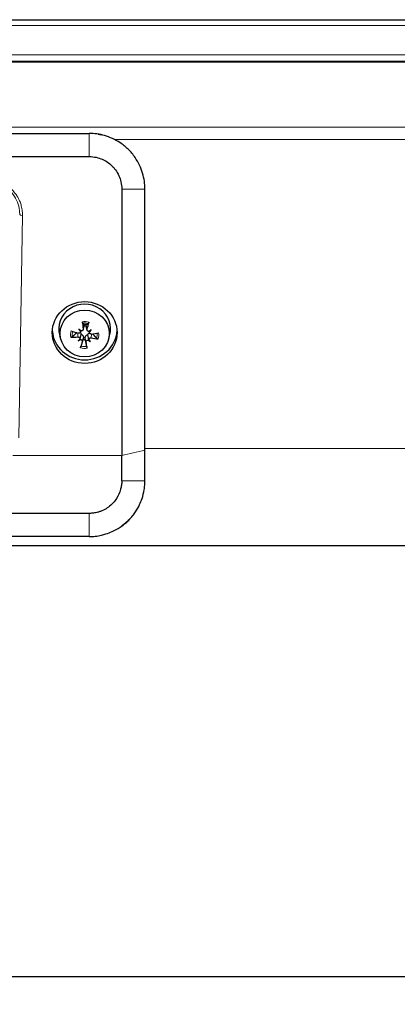
# Model space of a CAD drawing. Units: millimetres. Extents: x -1 to 1334, y -296 to 542.
# Drawn here: x 294 to 335, y -156 to -50 of the extents above; entities that cross this region are included whole.
import ezdxf

# ---------------------------------------------------------------- set-up
doc = ezdxf.new("R2010")
doc.units = ezdxf.units.MM
doc.header["$LTSCALE"] = 7.142857
for name, color, linetype, lineweight in [('Dimensions', 7, 'Continuous', 15), ('Dimensions @ 6', 7, 'Continuous', 15), ('Visible (ISO)', 7, 'Continuous', 25), ('Visible Narrow (ISO)', 7, 'Continuous', 15)]:
    doc.layers.add(name, color=color, linetype=linetype, lineweight=lineweight)
doc.styles.get("Standard").update_dxf_attribs({"font": 'arial.ttf'})
doc.dimstyles.get("Standard").update_dxf_attribs({"dimtxt": 2.5, "dimasz": 2.5, "dimexe": 0.5, "dimexo": 0.5, "dimgap": 0.5, "dimtad": 1, "dimtxsty": 'Standard', "dimcen": 0.09, "dimadec": 0, "dimazin": 2, "dimtfac": 1, "dimtofl": 0, "dimtmove": 0, "dimatfit": 3, "dimfxl": 0, "dimtolj": 1, "dimtzin": 0, "dimarcsym": 0})

# ---------------------------------------------------------------- blocks, each defined once
blk = doc.blocks.new('*D17')
at = {"layer": 'Defpoints', "color": 0, "transparency": 16777216}
for p in [(278, -89.17), (1000, -105.86), (1000, -153.25)]:
    blk.add_point(p, dxfattribs=at)
at = {"layer": 'Dimensions', "color": 0, "linetype": 'ByBlock', "lineweight": -2, "transparency": 16777216}
for p, q in [((278, -92.17), (278, -156.25)), ((1000, -108.86), (1000, -156.25)), ((293, -153.25), (985, -153.25))]:
    blk.add_line(p, q, dxfattribs=at)
at = {"layer": 'Dimensions', "color": 0, "transparency": 16777216}
for points in [[(293, -150.75), (293, -155.75), (278, -153.25)], [(985, -150.75), (985, -155.75), (1000, -153.25)]]:
    blk.add_solid(points, dxfattribs=at)
at = {"layer": 'Dimensions', "color": 0, "transparency": 16777216, "insert": (639, -142.72), "char_height": 15, "attachment_point": 5}
blk.add_mtext('\\A1;722', dxfattribs=at)

msp = doc.modelspace()

# ---------------------------------------------------------------- linework, layer by layer
at = {"layer": 'Visible (ISO)'}
for p, q in [((10.3, -50), (989.7, -50)), ((990, -54.506), (10, -54.506)), ((121.25, -62.273), (301.75, -62.273)), ((121.25, -64.773), (301.75, -64.773)), ((305.25, -68.273), (305.25, -97.035)), ((307.75, -96.464), (307.75, -68.273)), ((300.626, -83.384), (300.789, -83.55)), ((300.788, -83.701), (300.827, -83.571)), ((301.078, -83.459), (301.193, -83.077)), ((301.515, -83.512), (301.397, -83.124)), ((301.768, -83.79), (301.721, -83.636)), ((301.965, -83.471), (301.778, -83.614)), ((298.697, -84.566), (298.56, -84.112)), ((300.535, -84.66), (300.722, -84.493)), ((300.738, -84.46), (300.764, -84.372)), ((301.705, -84.542), (301.696, -84.513)), ((301.874, -84.747), (301.711, -84.557)), ((303.803, -84.566), (303.94, -84.112)), ((307.75, -99.773), (307.75, -99.773)), ((307.75, -99.773), (307.75, -99.773)), ((301.75, -103.273), (121.25, -103.273)), ((301.75, -105.773), (121.25, -105.773)), ((917.5, -106.773), (82.5, -106.773))]:
    msp.add_line(p, q, dxfattribs=at)
for centre, major_axis in [((301.25, -83.761), (3.5, 0)), ((301.25, -83.863), (2.657, 0))]:
    msp.add_ellipse(centre, major_axis=major_axis, ratio=0.953717, dxfattribs=at)
for centre, major_axis, ratio, start_param, end_param in [((301.25, -83.371), (-2.8, 0), 0.953717, 2.860424, 6.564354), ((301.61, -82.553), (0.502, -4.961), 0.1229088, 4.7074686, 4.8671451), ((300.9, -82.507), (1.145, 4.853), 0.1628235, 4.5644726, 4.7241491), ((301.25, -83.371), (3.5, 0), 0.953717, 3.2001817, 6.2245963), ((301.153, -82.932), (-4.8, 1.351), 0.2056423, 1.3426939, 1.5023704), ((299.835, -84.372), (3.445, -2.735), 0.2877735, 1.4933708, 1.5695368), ((302.923, -81.803), (-1.872, 3.981), 0.6286154, 1.6740717, 1.7502377), ((300.871, -83.488), (-0.171, 0.084), 0.4912538, 1.3257026, 1.8930073), ((300.622, -83.695), (-0.103, -0.225), 0.6393783, 1.95676, 2.5240647), ((301.25, -83.703), (0.854, 0), 0.953717, 1.3500466, 1.6554525), ((302.449, -84.542), (3.748, 2.303), 0.2652272, 1.5371996, 1.6133656), ((301.718, -83.543), (0.173, 0.069), 0.4759253, 4.302553, 4.8698576), ((301.935, -83.781), (-0.09, 0.234), 0.6475809, 0.5657679, 1.1330726), ((299.756, -81.597), (-2.434, -3.665), 0.655925, 1.4175379, 1.4937039), ((301.298, -82.942), (-4.941, -0.675), 0.2137857, 1.6801715, 1.839848), ((301.202, -82.256), (4.935, 0.713), 0.3800295, 4.35925, 4.5189265), ((302.744, -84.296), (3.31, 2.898), 0.2977919, 1.941741, 2.0179071), ((300.051, -81.351), (-3.159, -3.061), 0.6884898, 1.1104063, 1.1865724), ((300.565, -84.503), (-0.171, -0.09), 0.497693, 2.4150768, 2.9823815), ((300.782, -84.741), (0.071, -0.245), 0.6569714, 2.5051185, 3.0724232), ((301.6, -82.691), (-1.391, -4.789), 0.0034203, 5.1567495, 5.316426), ((301.25, -83.703), (-0.854, 0), 0.953717, 1.3500466, 1.6554525), ((300.89, -82.645), (-0.761, 4.928), 0.043335, 4.0995077, 4.2591843), ((301.629, -84.796), (0.085, 0.238), 0.6505131, 0.0197011, 0.5870058), ((302.665, -81.521), (-2.65, 3.512), 0.6659435, 1.9918313, 2.0679974), ((301.878, -84.589), (0.168, -0.105), 0.5142233, 3.21875, 3.7860546), ((299.577, -84.09), (2.938, -3.274), 0.3251015, 1.0930676, 1.1692336), ((301.347, -82.265), (4.779, -1.424), 0.3718861, 4.9489543, 5.1086308), ((307.25, -99.773), (0.5, 0), 0.516129, 0.0000425, 0.0000751)]:
    msp.add_ellipse(centre, major_axis=major_axis, ratio=ratio, start_param=start_param, end_param=end_param, dxfattribs=at)
for points, knots in [([(307.75, -68.273), (307.75, -67.994), (307.731, -67.715), (307.65, -67.145), (307.587, -66.854), (307.325, -65.967), (307.053, -65.395), (306.476, -64.557), (306.227, -64.26), (305.676, -63.72), (305.375, -63.476), (304.547, -62.931), (303.991, -62.674), (303.125, -62.426), (302.844, -62.367), (302.291, -62.291), (302.021, -62.273), (301.75, -62.273)], [-0.96925095, -0.96925095, -0.96925095, -0.96925095, -0.88120939, -0.88120939, -0.78781565, -0.78781565, -0.59032412, -0.59032412, -0.47062219, -0.47062219, -0.35214465, -0.35214465, -0.16740067, -0.16740067, -0.08116566, -0.08116566, -0.000001, -0.000001, -0.000001, -0.000001]), ([(301.75, -64.773), (301.999, -64.773), (302.242, -64.799), (302.71, -64.901), (302.929, -64.971), (303.538, -65.233), (303.89, -65.471), (304.433, -66.003), (304.719, -66.344), (305.039, -67.054), (305.115, -67.276), (305.223, -67.759), (305.25, -68.014), (305.25, -68.273)], [-0.7856753, -0.7856753, -0.7856753, -0.7856753, -0.66044979, -0.66044979, -0.54490481, -0.54490481, -0.32578224, -0.32578224, -0.1551677, -0.1551677, -0.08137935, -0.08137935, -0.000001, -0.000001, -0.000001, -0.000001]), ([(301.027, -82.735), (301.025, -82.732), (301.023, -82.727), (301.017, -82.712), (301.014, -82.699), (301.008, -82.671), (301.005, -82.652), (301.001, -82.622), (300.999, -82.605), (300.997, -82.59)], [0.050428938, 0.050428938, 0.050428938, 0.050428938, 0.054920099, 0.054920099, 0.060396361, 0.060396361, 0.065872283, 0.065872283, 0.070162273, 0.070162273, 0.070162273, 0.070162273]), ([(301.704, -82.636), (301.701, -82.651), (301.696, -82.667), (301.688, -82.697), (301.682, -82.715), (301.672, -82.742), (301.666, -82.754), (301.657, -82.768), (301.654, -82.773), (301.651, -82.775)], [0.017694037, 0.017694037, 0.017694037, 0.017694037, 0.021984027, 0.021984027, 0.027459949, 0.027459949, 0.032936211, 0.032936211, 0.037427372, 0.037427372, 0.037427372, 0.037427372]), ([(300.794, -83.671), (300.792, -83.692), (300.785, -83.713), (300.764, -83.755), (300.747, -83.775), (300.71, -83.805), (300.687, -83.818), (300.638, -83.832), (300.612, -83.835), (300.574, -83.831), (300.561, -83.829), (300.548, -83.825)], [0.015865885, 0.015865885, 0.015865885, 0.015865885, 0.022227493, 0.022227493, 0.029576929, 0.029576929, 0.036971232, 0.036971232, 0.044365536, 0.044365536, 0.048250214, 0.048250214, 0.048250214, 0.048250214]), ([(300.757, -83.761), (300.766, -83.767), (300.774, -83.774), (300.803, -83.799), (300.82, -83.821), (300.845, -83.869), (300.855, -83.897), (300.863, -83.94), (300.865, -83.954), (300.865, -83.968)], [0.15021348, 0.15021348, 0.15021348, 0.15021348, 0.153602894, 0.153602894, 0.16200756, 0.16200756, 0.170412227, 0.170412227, 0.174345463, 0.174345463, 0.174345463, 0.174345463]), ([(301.084, -83.379), (301.087, -83.403), (301.086, -83.429), (301.072, -83.479), (301.06, -83.503), (301.03, -83.541), (301.01, -83.558), (300.965, -83.583), (300.94, -83.591), (300.906, -83.595), (300.896, -83.595), (300.886, -83.595)], [0, 0, 0, 0, 0.007423982, 0.007423982, 0.014847963, 0.014847963, 0.022194962, 0.022194962, 0.029541961, 0.029541961, 0.032417845, 0.032417845, 0.032417845, 0.032417845]), ([(301.197, -82.975), (301.199, -82.984), (301.2, -82.993), (301.203, -83.025), (301.201, -83.05), (301.194, -83.075), (301.193, -83.076), (301.193, -83.077)], [0.121628089, 0.121628089, 0.121628089, 0.121628089, 0.12549312, 0.12549312, 0.135345673, 0.135345673, 0.13567161, 0.13567161, 0.13567161, 0.13567161]), ([(301.397, -83.124), (301.394, -83.112), (301.391, -83.1), (301.387, -83.062), (301.389, -83.037), (301.395, -83.014), (301.397, -83.006), (301.4, -82.997), (301.404, -82.988)], [-0.014650356, -0.014650356, -0.014650356, -0.014650356, -0.009852554, -0.009852554, 0, 0, 0, 0.003865031, 0.003865031, 0.003865031, 0.003865031]), ([(301.68, -83.646), (301.658, -83.644), (301.636, -83.638), (301.593, -83.618), (301.572, -83.602), (301.54, -83.567), (301.526, -83.544), (301.509, -83.496), (301.506, -83.47), (301.508, -83.433), (301.51, -83.42), (301.513, -83.407)], [0.015866684, 0.015866684, 0.015866684, 0.015866684, 0.022249212, 0.022249212, 0.029576942, 0.029576942, 0.036948792, 0.036948792, 0.044320641, 0.044320641, 0.048248565, 0.048248565, 0.048248565, 0.048248565]), ([(301.586, -84.015), (301.588, -84.001), (301.591, -83.988), (301.605, -83.946), (301.618, -83.919), (301.651, -83.875), (301.671, -83.855), (301.717, -83.825), (301.742, -83.814), (301.768, -83.807), (301.771, -83.807), (301.773, -83.806)], [-0.048852344, -0.048852344, -0.048852344, -0.048852344, -0.044919107, -0.044919107, -0.036514441, -0.036514441, -0.028109774, -0.028109774, -0.019705108, -0.019705108, -0.018825852, -0.018825852, -0.018825852, -0.018825852]), ([(301.981, -83.918), (301.957, -83.922), (301.93, -83.921), (301.88, -83.91), (301.856, -83.899), (301.817, -83.871), (301.799, -83.853), (301.773, -83.81), (301.765, -83.786), (301.76, -83.753), (301.76, -83.744), (301.76, -83.734)], [0, 0, 0, 0, 0.007443045, 0.007443045, 0.014886091, 0.014886091, 0.022214031, 0.022214031, 0.029541971, 0.029541971, 0.032417544, 0.032417544, 0.032417544, 0.032417544]), ([(299.924, -84.211), (299.917, -84.218), (299.907, -84.224), (299.885, -84.236), (299.867, -84.243), (299.833, -84.253), (299.812, -84.257), (299.78, -84.261), (299.764, -84.262), (299.749, -84.263)], [0.050428938, 0.050428938, 0.050428938, 0.050428938, 0.054920099, 0.054920099, 0.060396361, 0.060396361, 0.065872283, 0.065872283, 0.070162273, 0.070162273, 0.070162273, 0.070162273]), ([(300.519, -84.234), (300.543, -84.232), (300.57, -84.235), (300.62, -84.25), (300.644, -84.262), (300.683, -84.292), (300.701, -84.311), (300.727, -84.354), (300.735, -84.378), (300.74, -84.41), (300.74, -84.419), (300.74, -84.428)], [0, 0, 0, 0, 0.007423982, 0.007423982, 0.014847963, 0.014847963, 0.022194962, 0.022194962, 0.029541961, 0.029541961, 0.032417535, 0.032417535, 0.032417535, 0.032417535]), ([(300.764, -84.372), (300.773, -84.344), (300.78, -84.317), (300.817, -84.183), (300.841, -84.077), (300.865, -83.97), (300.865, -83.969), (300.865, -83.968)], [-2.75249702, -2.75249702, -2.75249702, -2.75249702, -2.73326705, -2.73326705, -2.64785246, -2.64785246, -2.6470159, -2.6470159, -2.6470159, -2.6470159]), ([(300.82, -84.516), (300.842, -84.519), (300.864, -84.525), (300.907, -84.546), (300.928, -84.562), (300.96, -84.596), (300.974, -84.618), (300.991, -84.663), (300.994, -84.687), (300.992, -84.721), (300.99, -84.733), (300.987, -84.745)], [0.015866684, 0.015866684, 0.015866684, 0.015866684, 0.022249212, 0.022249212, 0.029576942, 0.029576942, 0.036948792, 0.036948792, 0.044320641, 0.044320641, 0.048248565, 0.048248565, 0.048248565, 0.048248565]), ([(300.865, -83.968), (300.878, -83.969), (300.891, -83.971), (300.932, -83.981), (300.959, -83.993), (301.005, -84.023), (301.027, -84.044), (301.063, -84.092), (301.078, -84.119), (301.099, -84.176), (301.107, -84.21), (301.113, -84.28), (301.111, -84.315), (301.105, -84.347), (301.103, -84.359), (301.1, -84.372), (301.096, -84.384)], [-0.048852344, -0.048852344, -0.048852344, -0.048852344, -0.044919107, -0.044919107, -0.036514441, -0.036514441, -0.028109774, -0.028109774, -0.019705108, -0.019705108, -0.009852554, -0.009852554, 0, 0, 0, 0.003865031, 0.003865031, 0.003865031, 0.003865031]), ([(301.303, -84.398), (301.301, -84.385), (301.3, -84.372), (301.297, -84.327), (301.299, -84.292), (301.313, -84.223), (301.325, -84.19), (301.354, -84.137), (301.372, -84.112), (301.414, -84.069), (301.438, -84.052), (301.488, -84.027), (301.517, -84.019), (301.559, -84.015), (301.572, -84.014), (301.586, -84.015)], [0.121628089, 0.121628089, 0.121628089, 0.121628089, 0.12549312, 0.12549312, 0.135345673, 0.135345673, 0.145198227, 0.145198227, 0.153602894, 0.153602894, 0.16200756, 0.16200756, 0.170412227, 0.170412227, 0.174345463, 0.174345463, 0.174345463, 0.174345463]), ([(301.416, -84.773), (301.413, -84.751), (301.414, -84.727), (301.428, -84.681), (301.44, -84.659), (301.47, -84.623), (301.49, -84.606), (301.535, -84.581), (301.56, -84.573), (301.594, -84.568), (301.604, -84.567), (301.614, -84.567)], [0, 0, 0, 0, 0.007423982, 0.007423982, 0.014847963, 0.014847963, 0.022194962, 0.022194962, 0.029541961, 0.029541961, 0.032417845, 0.032417845, 0.032417845, 0.032417845]), ([(301.696, -84.513), (301.679, -84.456), (301.665, -84.398), (301.628, -84.236), (301.607, -84.127), (301.586, -84.017), (301.586, -84.016), (301.586, -84.015)], [-2.77022284, -2.77022284, -2.77022284, -2.77022284, -2.73326705, -2.73326705, -2.64785246, -2.64785246, -2.6470159, -2.6470159, -2.6470159, -2.6470159]), ([(301.706, -84.491), (301.708, -84.471), (301.715, -84.45), (301.737, -84.409), (301.753, -84.389), (301.79, -84.358), (301.813, -84.344), (301.862, -84.327), (301.888, -84.322), (301.925, -84.323), (301.939, -84.324), (301.952, -84.327)], [0.015866684, 0.015866684, 0.015866684, 0.015866684, 0.022249212, 0.022249212, 0.029576942, 0.029576942, 0.036948792, 0.036948792, 0.044320641, 0.044320641, 0.048248565, 0.048248565, 0.048248565, 0.048248565]), ([(302.703, -84.454), (302.688, -84.452), (302.673, -84.449), (302.641, -84.441), (302.621, -84.434), (302.589, -84.42), (302.571, -84.411), (302.549, -84.396), (302.54, -84.388), (302.533, -84.381)], [0.017694037, 0.017694037, 0.017694037, 0.017694037, 0.021984027, 0.021984027, 0.027459949, 0.027459949, 0.032936211, 0.032936211, 0.037427372, 0.037427372, 0.037427372, 0.037427372]), ([(300.796, -85.407), (300.799, -85.395), (300.804, -85.38), (300.812, -85.351), (300.818, -85.33), (300.828, -85.295), (300.834, -85.275), (300.843, -85.247), (300.846, -85.233), (300.849, -85.223)], [0.017694037, 0.017694037, 0.017694037, 0.017694037, 0.021984027, 0.021984027, 0.027459949, 0.027459949, 0.032936211, 0.032936211, 0.037427372, 0.037427372, 0.037427372, 0.037427372]), ([(301.473, -85.263), (301.475, -85.274), (301.477, -85.288), (301.483, -85.317), (301.486, -85.337), (301.492, -85.373), (301.495, -85.395), (301.499, -85.426), (301.501, -85.44), (301.503, -85.453)], [0.050428938, 0.050428938, 0.050428938, 0.050428938, 0.054920099, 0.054920099, 0.060396361, 0.060396361, 0.065872283, 0.065872283, 0.070162273, 0.070162273, 0.070162273, 0.070162273]), ([(307.75, -99.773), (307.75, -99.239), (307.75, -98.698), (307.75, -97.586), (307.75, -97.035), (307.75, -96.464)], [0.00000245, 0.00000245, 0.00000245, 0.00000245, 0.1822094, 0.1822094, 0.36128772, 0.36128772, 0.36128772, 0.36128772]), ([(305.25, -99.774), (305.25, -99.335), (305.25, -98.886), (305.25, -97.972), (305.25, -97.507), (305.25, -97.035)], [0.0003341, 0.0003341, 0.0003341, 0.0003341, 0.14850343, 0.14850343, 0.29683594, 0.29683594, 0.29683594, 0.29683594]), ([(301.75, -105.773), (301.96, -105.773), (302.17, -105.762), (302.613, -105.715), (302.842, -105.677), (303.23, -105.59), (303.391, -105.547), (303.776, -105.426), (303.996, -105.342), (304.516, -105.108), (304.806, -104.947), (305.239, -104.659), (305.397, -104.542), (305.88, -104.147), (306.179, -103.842), (306.546, -103.382), (306.646, -103.246), (306.906, -102.855), (307.055, -102.592), (307.281, -102.11), (307.366, -101.898), (307.542, -101.371), (307.622, -101.049), (307.7, -100.56), (307.719, -100.402), (307.744, -100.087), (307.75, -99.93), (307.75, -99.773)], [-1.086512, -1.086512, -1.086512, -1.086512, -1.0233786, -1.0233786, -0.9519106, -0.9519106, -0.8992187, -0.8992187, -0.8225075, -0.8225075, -0.7088417, -0.7088417, -0.6389091, -0.6389091, -0.483768, -0.483768, -0.4215016, -0.4215016, -0.3100709, -0.3100709, -0.2268373, -0.2268373, -0.1090548, -0.1090548, -0.0536587, -0.0536587, -0.0000025, -0.0000025, -0.0000025, -0.0000025]), ([(305.25, -99.774), (305.25, -99.932), (305.24, -100.087), (305.199, -100.387), (305.17, -100.532), (305.109, -100.762), (305.081, -100.852), (304.93, -101.279), (304.761, -101.592), (304.403, -102.067), (304.242, -102.243), (303.751, -102.676), (303.378, -102.904), (302.861, -103.093), (302.759, -103.126), (302.507, -103.193), (302.353, -103.224), (302.049, -103.264), (301.902, -103.273), (301.75, -103.273)], [-0.60558227, -0.60558227, -0.60558227, -0.60558227, -0.55309518, -0.55309518, -0.50338685, -0.50338685, -0.47081758, -0.47081758, -0.34644848, -0.34644848, -0.26491724, -0.26491724, -0.1257029, -0.1257029, -0.09256208, -0.09256208, -0.04545682, -0.04545682, -0.000001, -0.000001, -0.000001, -0.000001])]:
    msp.add_open_spline(points, degree=3, knots=knots, dxfattribs=at)
for points in [[(302.698, -62.348), (302.822, -62.368), (302.945, -62.392), (303.067, -62.419)], [(306.095, -103.911), (305.845, -104.173), (305.572, -104.414), (305.272, -104.631)]]:
    msp.add_open_spline(points, degree=3, dxfattribs=at)
for points, weights in [([(301.027, -82.735), (301.119, -82.829), (301.178, -82.892)], [1.00447573105, 1.02737388907, 1]), ([(301.437, -82.909), (301.52, -82.855), (301.651, -82.775)], [1, 1.02737388907, 1.00447573105]), ([(299.924, -84.211), (300.208, -83.947), (300.393, -83.778)], [1.00447573105, 1.0269768193, 1.00093424727]), ([(301.178, -82.892), (301.188, -82.936), (301.197, -82.975)], [1, 1.06395900707, 1.12706078049]), ([(301.404, -82.988), (301.419, -82.951), (301.437, -82.909)], [1.1270607805, 1.06395900707, 1]), ([(302.099, -83.899), (302.271, -84.089), (302.533, -84.381)], [1.00225607499, 1.02639159601, 1.00447573105]), ([(301.063, -84.498), (300.98, -84.781), (300.849, -85.223)], [1, 1.02737388907, 1.00447573105]), ([(301.096, -84.384), (301.081, -84.437), (301.063, -84.498)], [1.1270607805, 1.06395900707, 1]), ([(301.322, -84.514), (301.312, -84.452), (301.303, -84.398)], [1, 1.06395900707, 1.12706078049]), ([(301.473, -85.263), (301.381, -84.807), (301.322, -84.514)], [1.00447573105, 1.02737388907, 1])]:
    msp.add_rational_spline(points, weights, degree=2, dxfattribs=at)
at = {"layer": 'Visible Narrow (ISO)'}
for p, q in [((989.7, -50.618), (10.3, -50.618)), ((10.3, -53.78), (989.7, -53.78)), ((990, -54.589), (10, -54.589)), ((86.25, -61.591), (913.75, -61.591)), ((301.75, -64.773), (301.75, -62.273)), ((913.75, -62.924), (304.468, -62.924)), ((305.25, -68.273), (307.75, -68.273)), ((294.135, -95.113), (294.532, -71.113)), ((300.519, -84.234), (300.506, -83.812)), ((301.084, -83.379), (301.197, -82.975)), ((301.513, -83.407), (301.404, -82.988)), ((301.952, -84.327), (301.977, -83.919)), ((300.987, -84.745), (301.096, -84.384)), ((301.416, -84.773), (301.303, -84.398)), ((307.75, -96.284), (913.75, -96.284)), ((293.498, -97.035), (305.25, -97.035)), ((307.75, -99.773), (305.25, -99.774)), ((301.75, -105.773), (301.75, -103.273))]:
    msp.add_line(p, q, dxfattribs=at)
for centre, major_axis, ratio, start_param, end_param in [((294.532, -71.023), (-0.3, 0.005), 0.3006685, 0.0548669, 1.5758122), ((301.25, -84.021), (-1.522, 0), 0.953717, 4.4094419, 4.8792425), ((301.25, -83.999), (1.344, 0), 0.953717, 1.2682855, 1.7372136), ((301.25, -84.021), (-1.522, 0), 0.953717, 5.9802382, 6.4500388), ((301.25, -83.999), (-1.344, 0), 0.953717, 6.0007781, 6.4496026), ((301.25, -83.999), (1.344, 0), 0.953717, 5.9806744, 6.4284603), ((301.25, -84.021), (1.522, 0), 0.953717, 5.9802382, 6.4500388), ((301.25, -84.021), (1.522, 0), 0.953717, 4.4094419, 4.8792425), ((301.25, -83.999), (-1.344, 0), 0.953717, 1.2682855, 1.7372136)]:
    msp.add_ellipse(centre, major_axis=major_axis, ratio=ratio, start_param=start_param, end_param=end_param, dxfattribs=at)
for points, knots in [([(294.532, -71.113), (294.534, -70.954), (294.527, -70.798), (294.51, -70.645), (294.49, -70.457), (294.456, -70.275), (294.409, -70.096), (294.37, -69.947), (294.323, -69.8), (294.267, -69.658), (294.2, -69.489), (294.121, -69.325), (294.03, -69.167), (293.953, -69.034), (293.867, -68.904), (293.774, -68.78), (293.664, -68.634), (293.544, -68.496), (293.417, -68.369), (293.31, -68.262), (293.198, -68.162), (293.081, -68.07), (292.943, -67.962), (292.797, -67.864), (292.641, -67.775), (292.512, -67.701), (292.377, -67.634), (292.239, -67.575), (292.068, -67.502), (291.893, -67.441), (291.717, -67.394), (291.582, -67.358), (291.448, -67.33), (291.312, -67.31), (291.127, -67.282), (290.94, -67.268), (290.75, -67.268)], [0.00000001, 0.00000001, 0.00000001, 0.00000001, 0.07494736, 0.07494736, 0.07494736, 0.16666667, 0.16666667, 0.16666667, 0.24316245, 0.24316245, 0.24316245, 0.33333333, 0.33333333, 0.33333333, 0.40970529, 0.40970529, 0.40970529, 0.5, 0.5, 0.5, 0.57646306, 0.57646306, 0.57646306, 0.66666667, 0.66666667, 0.66666667, 0.74156605, 0.74156605, 0.74156605, 0.83333333, 0.83333333, 0.83333333, 0.90382436, 0.90382436, 0.90382436, 1, 1, 1, 1]), ([(290.75, -67.478), (290.923, -67.478), (291.395, -67.513), (292.146, -67.727), (292.931, -68.194), (293.576, -68.856), (294.031, -69.674), (294.215, -70.422), (294.235, -70.879), (294.232, -71.023)], [0, 0, 0, 0, 0.0915399, 0.2491316, 0.4104592, 0.5762109, 0.746458, 0.9199862, 1, 1, 1, 1])]:
    msp.add_open_spline(points, degree=3, knots=knots, dxfattribs=at)
msp.add_open_spline([(305.25, -97.035), (306.083, -96.846), (306.917, -96.653), (307.75, -96.464)], degree=3, dxfattribs=at)

# ---------------------------------------------------------------- dimensions: what is measured, and where the dimension line sits
at = {"layer": 'Dimensions @ 6'}
dim = msp.add_linear_dim(base=(1000, -153.252), p1=(278, -89.173), p2=(1000, -105.858), dimstyle='Standard', override={"dimscale": 6, "dimtix": 0, "dimtofl": 0, "dimtmove": 0, "dimatfit": 3, "dimarcsym": 1}, dxfattribs=at)
dim.commit()
dim.dimension.update_dxf_attribs({"geometry": '*D17', "text_midpoint": (639, -142.722)})

doc.saveas('drawing.dxf')
